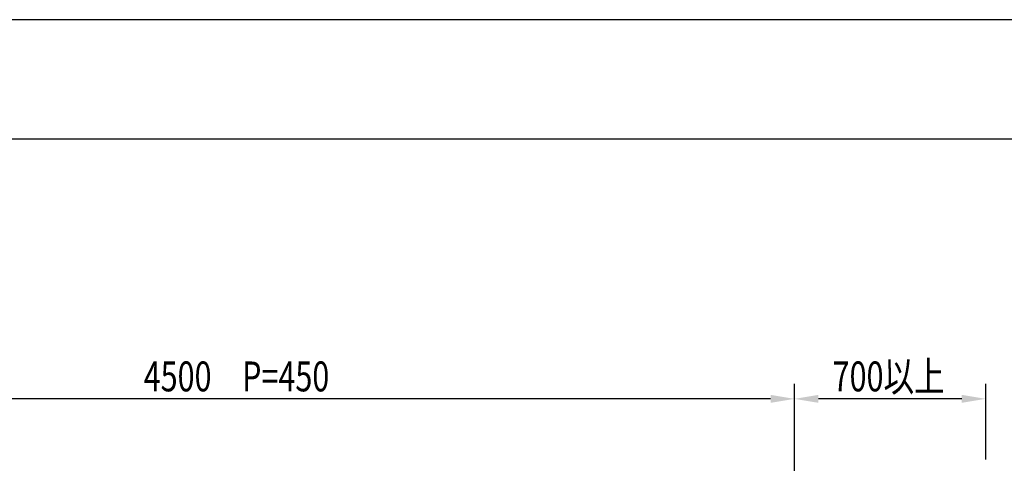
# Model space of a CAD drawing. Extents: x 0 to 21000, y 0 to 14850.
# Drawn here: x 5231 to 9351, y 12995 to 14850 of the extents above; entities that cross this region are included whole.
import ezdxf

# ---------------------------------------------------------------- set-up
doc = ezdxf.new("R2010")
doc.units = 0
doc.header["$LTSCALE"] = 0.3
doc.layers.get('0').update_dxf_attribs({"linetype": 'CONTINUOUS'})
doc.layers.get('DEFPOINTS').update_dxf_attribs({"linetype": 'CONTINUOUS'})
doc.layers.add('DIMS', color=1, linetype='CONTINUOUS')
doc.layers.add('TITLE', color=7, linetype='CONTINUOUS')
doc.styles.add('DIMS', font='romans.shx', dxfattribs={"width": 0.75, "bigfont": 'bigfont.shx'})

# ---------------------------------------------------------------- blocks, each defined once
blk = doc.blocks.new('*U86')
at = {"layer": 'DIMS', "color": 7, "style": 'DIMS', "width": 0.75}
blk.add_text('4500\u3000P=450', height=125, dxfattribs=at).set_placement((5749.8, 13295.7))
blk = doc.blocks.new('*U87')
at = {"layer": 'DIMS', "color": 7, "style": 'DIMS', "width": 0.75}
blk.add_text('700以上', height=125, dxfattribs=at).set_placement((8632.8, 13295.7))

msp = doc.modelspace()

# ---------------------------------------------------------------- linework, layer by layer
at = {"layer": 'DEFPOINTS', "color": 4}
msp.add_line((21000, 14850), (0, 14850), dxfattribs=at)
at = {"layer": 'DIMS'}
for p, q in [((8473.4, 12898.5), (8473.4, 13326.9)), ((8473.4, 12898.5), (8473.4, 13326.9)), ((9273.4, 13010.5), (9273.4, 13326.9)), ((8373.4, 13264.4), (4073.4, 13264.4)), ((9173.4, 13264.4), (8573.4, 13264.4))]:
    msp.add_line(p, q, dxfattribs=at)
for points in [[(8373.4, 13281.1), (8373.4, 13247.8), (8473.4, 13264.4)], [(8573.4, 13281.1), (8573.4, 13247.8), (8473.4, 13264.4)], [(9173.4, 13281.1), (9173.4, 13247.8), (9273.4, 13264.4)]]:
    msp.add_solid(points, dxfattribs=at)
at = {"layer": 'TITLE'}
msp.add_line((20443.7, 14350), (1250, 14350), dxfattribs=at)

# ---------------------------------------------------------------- block references
for name in ['*U87', '*U86']:
    msp.add_blockref(name, (0, 0))

doc.saveas('drawing.dxf')
